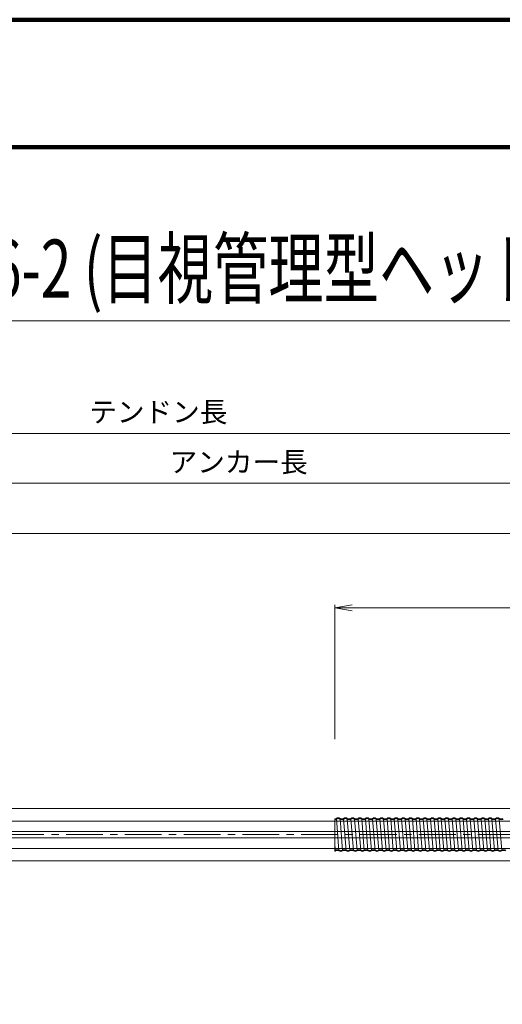
# Model space of a CAD drawing. Units: millimetres. Extents: x 0 to 1162, y 0 to 594.
# Drawn here: x 389 to 473, y 424 to 594 of the extents above; entities that cross this region are included whole.
import ezdxf
from ezdxf.enums import TextEntityAlignment as Align

# ---------------------------------------------------------------- set-up
doc = ezdxf.new("R2010")
doc.units = ezdxf.units.MM
doc.linetypes.add('CENTER', pattern=[101.6, 63.5, -12.7, 12.7, -12.7])
doc.linetypes.add('HIDDEN', pattern=[19.05, 12.7, -6.35])
doc.layers.get('Defpoints').update_dxf_attribs({"lineweight": 13})
for name, color, linetype, lineweight in [('C-TTL', 2, 'Continuous', 140), ('D-BMK', 2, 'CENTER', 13), ('D-BYP', 5, 'Continuous', 13), ('D-STR-HTXT', 7, 'Continuous', 13), ('D-STR-STR6', 4, 'Continuous', 18), ('D-STR-STR7', 3, 'Continuous', 18), ('D-STR-TXT', 7, 'Continuous', 13)]:
    doc.layers.add(name, color=color, linetype=linetype, lineweight=lineweight)
doc.styles.add('MSG', font='txt')
doc.styles.add('YOKO_GOTHIC', font='txt')
doc.dimstyles.new('DIM5', dxfattribs={"dimscale": 0, "dimtxt": 3.5, "dimasz": 1, "dimexe": 0.5, "dimexo": 0.5, "dimgap": 0.5, "dimtad": 1, "dimdec": 0, "dimlfac": 5, "dimzin": 0, "dimdsep": 46, "dimtxsty": 'MSG', "dimblk": 'kp6-2mk _OPEN', "dimcen": 0.09, "dimclrd": 256, "dimclre": 256, "dimadec": 0, "dimazin": 0, "dimtfac": 1, "dimtdec": 0, "dimtmove": 2, "dimatfit": 3, "dimldrblk": 'kp6-2mk _OPEN', "dimfxl": 1, "dimtolj": 1, "dimtzin": 0, "dimlwd": -1, "dimlwe": -1, "dimarcsym": 0})

# ---------------------------------------------------------------- blocks, each defined once
blk = doc.blocks.new('kp6-2mk _OPEN')
at = {"color": 0, "linetype": 'ByBlock', "lineweight": -2}
for p, q in [((-1, 0.166667), (0, 0)), ((-1, -0.166667), (0, 0)), ((0, 0), (-1, 0))]:
    blk.add_line(p, q, dxfattribs=at)
blk = doc.blocks.new('*D42')
at = {"layer": 'D-STR-TXT', "transparency": 16777216}
for p, q in [((132.19, 469.8), (132.18, 505.81)), ((135.18, 505.31), (540.67, 505.33)), ((543.67, 469.82), (543.67, 505.83))]:
    blk.add_line(p, q, dxfattribs=at)
at = {"layer": 'Defpoints', "color": 0, "transparency": 16777216}
for p in [(543.67, 505.33), (132.19, 469.3), (543.67, 469.32)]:
    blk.add_point(p, dxfattribs=at)
at = {"layer": 'D-STR-TXT', "transparency": 16777216, "xscale": 3, "yscale": 3, "zscale": 3}
for p, rotation in [((132.18, 505.31), 180.0028336658034), ((543.67, 505.33), 0.002833665803392327)]:
    blk.add_blockref('kp6-2mk _OPEN', p, dxfattribs=dict(at, rotation=rotation))
at = {"layer": 'D-STR-TXT', "color": 0, "transparency": 16777216, "insert": (337.93, 507.58), "char_height": 3.5, "attachment_point": 5, "rotation": 0.0028, "style": 'MSG'}
blk.add_mtext('\\A1;\u3000', dxfattribs=at)
blk = doc.blocks.new('*D44')
at = {"layer": 'D-STR-TXT', "transparency": 16777216}
for p, q in [((443.67, 469.82), (443.67, 492.97)), ((543.67, 469.82), (543.67, 492.97)), ((446.67, 492.47), (540.67, 492.47))]:
    blk.add_line(p, q, dxfattribs=at)
at = {"layer": 'Defpoints', "color": 0, "transparency": 16777216}
for p in [(543.67, 492.47), (443.67, 469.32), (543.67, 469.32)]:
    blk.add_point(p, dxfattribs=at)
at = {"layer": 'D-STR-TXT', "transparency": 16777216, "xscale": 3, "yscale": 3, "zscale": 3, "rotation": 180}
blk.add_blockref('kp6-2mk _OPEN', (443.67, 492.47), dxfattribs=at)
at = {"layer": 'D-STR-TXT', "transparency": 16777216, "xscale": 3, "yscale": 3, "zscale": 3}
blk.add_blockref('kp6-2mk _OPEN', (543.67, 492.47), dxfattribs=at)
at = {"layer": 'D-STR-TXT', "color": 0, "transparency": 16777216, "insert": (490.26, 494.73), "char_height": 3.5, "attachment_point": 5, "style": 'MSG'}
blk.add_mtext('\\A1;\u3000', dxfattribs=at)
blk = doc.blocks.new('*D31')
at = {"layer": 'D-STR-TXT', "transparency": 16777216}
for p, q in [((132.19, 469.8), (132.18, 514.46)), ((135.18, 513.96), (718.91, 513.98)), ((721.92, 469.82), (721.91, 514.48))]:
    blk.add_line(p, q, dxfattribs=at)
at = {"layer": 'Defpoints', "color": 0, "transparency": 16777216}
for p in [(721.91, 513.98), (132.19, 469.3), (721.92, 469.32)]:
    blk.add_point(p, dxfattribs=at)
at = {"layer": 'D-STR-TXT', "transparency": 16777216, "xscale": 3, "yscale": 3, "zscale": 3}
for p, rotation in [((132.18, 513.96), 180.0019772107594), ((721.91, 513.98), 0.001977210759372534)]:
    blk.add_blockref('kp6-2mk _OPEN', p, dxfattribs=dict(at, rotation=rotation))
at = {"layer": 'D-STR-TXT', "color": 0, "transparency": 16777216, "insert": (427.05, 516.23), "char_height": 3.5, "attachment_point": 5, "rotation": 0.002, "style": 'MSG'}
blk.add_mtext('\\A1;\u3000', dxfattribs=at)
blk = doc.blocks.new('*D7')
at = {"layer": 'D-STR-TXT', "transparency": 16777216}
for p, q in [((111.35, 469.8), (111.35, 523.06)), ((114.35, 522.56), (718.91, 522.58)), ((721.92, 469.82), (721.91, 523.08))]:
    blk.add_line(p, q, dxfattribs=at)
at = {"layer": 'Defpoints', "color": 0, "transparency": 16777216}
for p in [(721.91, 522.58), (111.35, 469.3), (721.92, 469.32)]:
    blk.add_point(p, dxfattribs=at)
at = {"layer": 'D-STR-TXT', "transparency": 16777216, "xscale": 3, "yscale": 3, "zscale": 3}
for p, rotation in [((111.35, 522.56), 180.0019097459304), ((721.91, 522.58), 0.001909745930455362)]:
    blk.add_blockref('kp6-2mk _OPEN', p, dxfattribs=dict(at, rotation=rotation))
at = {"layer": 'D-STR-TXT', "color": 0, "transparency": 16777216, "insert": (416.63, 524.83), "char_height": 3.5, "attachment_point": 5, "rotation": 0.0019, "style": 'MSG'}
blk.add_mtext('\\A1;\u3000', dxfattribs=at)

msp = doc.modelspace()

# ---------------------------------------------------------------- linework, layer by layer
at = {"layer": 'C-TTL'}
msp.add_line((22, 572), (819, 572), dxfattribs=at)
msp.add_lwpolyline([(0, 0), (841, 0), (841, 594), (0, 594)], close=True, dxfattribs=at)
at = {"layer": 'D-BMK', "ltscale": 0.1}
msp.add_line((749.018, 453.318), (78.015, 453.318), dxfattribs=at)
at = {"layer": 'D-BYP'}
for p, q in [((371.518, 457.818), (511.977, 457.818)), ((371.607, 448.818), (512.066, 448.818))]:
    msp.add_line(p, q, dxfattribs=at)
at = {"layer": 'D-STR-STR6'}
for p, q in [((533.674, 455.664), (138.264, 455.664)), ((533.674, 453.834), (138.264, 453.834)), ((533.674, 452.764), (138.264, 452.764)), ((533.674, 450.934), (138.264, 450.934))]:
    msp.add_line(p, q, dxfattribs=at)
at = {"layer": 'D-STR-STR7'}
for p, q in [((443.674, 456.04), (443.674, 450.465)), ((443.933, 456.127), (444.38, 450.507)), ((445.005, 450.507), (444.558, 456.127)), ((445.183, 456.127), (445.63, 450.507)), ((445.808, 456.127), (446.255, 450.507)), ((446.88, 450.507), (446.433, 456.127)), ((447.058, 456.127), (447.505, 450.507)), ((448.13, 450.507), (447.683, 456.127)), ((448.308, 456.127), (448.755, 450.507)), ((448.933, 456.127), (449.38, 450.507)), ((450.005, 450.507), (449.558, 456.127)), ((450.183, 456.127), (450.63, 450.507)), ((450.808, 456.127), (451.255, 450.507)), ((451.88, 450.507), (451.433, 456.127)), ((452.058, 456.127), (452.505, 450.507)), ((453.13, 450.507), (452.683, 456.127)), ((453.308, 456.127), (453.755, 450.507)), ((453.933, 456.127), (454.38, 450.507)), ((455.005, 450.507), (454.558, 456.127)), ((455.183, 456.127), (455.63, 450.507)), ((455.808, 456.127), (456.255, 450.507)), ((456.88, 450.507), (456.433, 456.127)), ((457.058, 456.127), (457.505, 450.507)), ((458.13, 450.507), (457.683, 456.127)), ((458.308, 456.127), (458.755, 450.507)), ((458.933, 456.127), (459.38, 450.507)), ((460.005, 450.507), (459.558, 456.127)), ((460.183, 456.127), (460.63, 450.507)), ((460.808, 456.127), (461.255, 450.507)), ((461.88, 450.507), (461.433, 456.127)), ((462.058, 456.127), (462.505, 450.507)), ((462.058, 456.127), (462.505, 450.507)), ((463.13, 450.507), (462.683, 456.127)), ((463.308, 456.127), (463.755, 450.507)), ((463.933, 456.127), (464.38, 450.507)), ((465.005, 450.507), (464.558, 456.127)), ((465.183, 456.127), (465.63, 450.507)), ((465.808, 456.127), (466.255, 450.507)), ((466.88, 450.507), (466.433, 456.127)), ((467.058, 456.127), (467.505, 450.507)), ((468.13, 450.507), (467.683, 456.127)), ((468.308, 456.127), (468.755, 450.507)), ((468.933, 456.127), (469.38, 450.507)), ((470.005, 450.507), (469.558, 456.127)), ((470.183, 456.127), (470.63, 450.507)), ((470.808, 456.127), (471.255, 450.507)), ((471.88, 450.507), (471.433, 456.127)), ((472.058, 456.127), (472.505, 450.507)), ((443.674, 451.516), (443.755, 450.507))]:
    msp.add_line(p, q, dxfattribs=at)
for centre, start, end in [((443.621, 456.625), 275.23307, 302.1328), ((444.246, 455.63), 57.8672, 122.1328), ((444.871, 456.625), 237.8672, 302.1328), ((445.496, 455.63), 57.8672, 122.1328), ((446.121, 456.625), 237.8672, 302.1328), ((446.746, 455.63), 57.8672, 122.1328), ((447.371, 456.625), 237.8672, 302.1328), ((447.996, 455.63), 57.8672, 122.1328), ((448.621, 456.625), 237.8672, 302.1328), ((449.246, 455.63), 57.8672, 122.1328), ((449.871, 456.625), 237.8672, 302.1328), ((450.496, 455.63), 57.8672, 122.1328), ((451.121, 456.625), 237.8672, 302.1328), ((451.746, 455.63), 57.8672, 122.1328), ((452.371, 456.625), 237.8672, 302.1328), ((452.996, 455.63), 57.8672, 122.1328), ((453.621, 456.625), 237.8672, 302.1328), ((454.246, 455.63), 57.8672, 122.1328), ((454.871, 456.625), 237.8672, 302.1328), ((455.496, 455.63), 57.8672, 122.1328), ((456.121, 456.625), 237.8672, 302.1328), ((456.746, 455.63), 57.8672, 122.1328), ((457.371, 456.625), 237.8672, 302.1328), ((457.996, 455.63), 57.8672, 122.1328), ((458.621, 456.625), 237.8672, 302.1328), ((459.246, 455.63), 57.8672, 122.1328), ((459.871, 456.625), 237.8672, 302.1328), ((460.496, 455.63), 57.8672, 122.1328), ((461.121, 456.625), 237.8672, 302.1328), ((461.746, 455.63), 57.8672, 122.1328), ((462.371, 456.625), 237.8672, 302.1328), ((462.996, 455.63), 57.8672, 122.1328), ((463.621, 456.625), 237.8672, 302.1328), ((464.246, 455.63), 57.8672, 122.1328), ((464.871, 456.625), 237.8672, 302.1328), ((465.496, 455.63), 57.8672, 122.1328), ((466.121, 456.625), 237.8672, 302.1328), ((466.746, 455.63), 57.8672, 122.1328), ((467.371, 456.625), 237.8672, 302.1328), ((467.996, 455.63), 57.8672, 122.1328), ((468.621, 456.625), 237.8672, 302.1328), ((469.246, 455.63), 57.8672, 122.1328), ((469.871, 456.625), 237.8672, 302.1328), ((470.496, 455.63), 57.8672, 122.1328), ((471.121, 456.625), 237.8672, 302.1328), ((471.746, 455.63), 57.8672, 122.1328), ((472.371, 456.625), 237.8672, 302.1328), ((443.442, 451.005), 293.29985, 302.1328), ((444.067, 450.01), 57.8672, 122.1328), ((444.692, 451.005), 237.8672, 302.1328), ((445.317, 450.01), 57.8672, 122.1328), ((445.942, 451.005), 237.8672, 302.1328), ((446.567, 450.01), 57.8672, 122.1328), ((447.192, 451.005), 237.8672, 302.1328), ((447.817, 450.01), 57.8672, 122.1328), ((448.442, 451.005), 237.8672, 302.1328), ((449.067, 450.01), 57.8672, 122.1328), ((449.692, 451.005), 237.8672, 302.1328), ((450.317, 450.01), 57.8672, 122.1328), ((450.942, 451.005), 237.8672, 302.1328), ((451.567, 450.01), 57.8672, 122.1328), ((452.192, 451.005), 237.8672, 302.1328), ((452.817, 450.01), 57.8672, 122.1328), ((453.442, 451.005), 237.8672, 302.1328), ((454.067, 450.01), 57.8672, 122.1328), ((454.692, 451.005), 237.8672, 302.1328), ((455.317, 450.01), 57.8672, 122.1328), ((455.942, 451.005), 237.8672, 302.1328), ((456.567, 450.01), 57.8672, 122.1328), ((457.192, 451.005), 237.8672, 302.1328), ((457.817, 450.01), 57.8672, 122.1328), ((458.442, 451.005), 237.8672, 302.1328), ((459.067, 450.01), 57.8672, 122.1328), ((459.692, 451.005), 237.8672, 302.1328), ((460.317, 450.01), 57.8672, 122.1328), ((460.942, 451.005), 237.8672, 302.1328), ((461.567, 450.01), 57.8672, 122.1328), ((462.192, 451.005), 237.8672, 302.1328), ((462.817, 450.01), 57.8672, 122.1328), ((463.442, 451.005), 237.8672, 302.1328), ((464.067, 450.01), 57.8672, 122.1328), ((464.692, 451.005), 237.8672, 302.1328), ((465.317, 450.01), 57.8672, 122.1328), ((465.942, 451.005), 237.8672, 302.1328), ((466.567, 450.01), 57.8672, 122.1328), ((467.192, 451.005), 237.8672, 302.1328), ((467.817, 450.01), 57.8672, 122.1328), ((468.442, 451.005), 237.8672, 302.1328), ((469.067, 450.01), 57.8672, 122.1328), ((469.692, 451.005), 237.8672, 302.1328), ((470.317, 450.01), 57.8672, 122.1328), ((470.942, 451.005), 237.8672, 302.1328), ((471.567, 450.01), 57.8672, 122.1328), ((472.192, 451.005), 237.8672, 302.1328), ((472.817, 450.01), 57.8672, 122.1328)]:
    msp.add_arc(centre, 0.588, start, end, dxfattribs=at)
at = {"layer": 'D-STR-STR7', "linetype": 'HIDDEN'}
for centre, radius, start, end in [((443.621, 456.625), 0.708, 274.34364, 302.1328), ((444.246, 455.555), 0.532, 62.15297, 117.84703), ((444.871, 456.625), 0.708, 237.8672, 302.1328), ((445.496, 455.555), 0.532, 62.15297, 117.84703), ((446.121, 456.625), 0.708, 237.8672, 302.1328), ((446.746, 455.555), 0.532, 62.15297, 117.84703), ((447.371, 456.625), 0.708, 237.8672, 302.1328), ((447.996, 455.555), 0.532, 62.15297, 117.84703), ((448.621, 456.625), 0.708, 237.8672, 302.1328), ((449.246, 455.555), 0.532, 62.15297, 117.84703), ((449.871, 456.625), 0.708, 237.8672, 302.1328), ((450.496, 455.555), 0.532, 62.15297, 117.84703), ((451.121, 456.625), 0.708, 237.8672, 302.1328), ((451.746, 455.555), 0.532, 62.15297, 117.84703), ((452.371, 456.625), 0.708, 237.8672, 302.1328), ((452.996, 455.555), 0.532, 62.15297, 117.84703), ((453.621, 456.625), 0.708, 237.8672, 302.1328), ((454.246, 455.555), 0.532, 62.15297, 117.84703), ((454.871, 456.625), 0.708, 237.8672, 302.1328), ((455.496, 455.555), 0.532, 62.15297, 117.84703), ((456.121, 456.625), 0.708, 237.8672, 302.1328), ((456.746, 455.555), 0.532, 62.15297, 117.84703), ((457.371, 456.625), 0.708, 237.8672, 302.1328), ((457.996, 455.555), 0.532, 62.15297, 117.84703), ((458.621, 456.625), 0.708, 237.8672, 302.1328), ((459.246, 455.555), 0.532, 62.15297, 117.84703), ((459.871, 456.625), 0.708, 237.8672, 302.1328), ((460.496, 455.555), 0.532, 62.15297, 117.84703), ((461.121, 456.625), 0.708, 237.8672, 302.1328), ((461.746, 455.555), 0.532, 62.15297, 117.84703), ((462.371, 456.625), 0.708, 237.8672, 302.1328), ((462.996, 455.555), 0.532, 62.15297, 117.84703), ((463.621, 456.625), 0.708, 237.8672, 302.1328), ((464.246, 455.555), 0.532, 62.15297, 117.84703), ((464.871, 456.625), 0.708, 237.8672, 302.1328), ((465.496, 455.555), 0.532, 62.15297, 117.84703), ((466.121, 456.625), 0.708, 237.8672, 302.1328), ((466.746, 455.555), 0.532, 62.15297, 117.84703), ((467.371, 456.625), 0.708, 237.8672, 302.1328), ((467.996, 455.555), 0.532, 62.15297, 117.84703), ((468.621, 456.625), 0.708, 237.8672, 302.1328), ((469.246, 455.555), 0.532, 62.15297, 117.84703), ((469.871, 456.625), 0.708, 237.8672, 302.1328), ((470.496, 455.555), 0.532, 62.15297, 117.84703), ((471.121, 456.625), 0.708, 237.8672, 302.1328), ((471.746, 455.555), 0.532, 62.15297, 117.84703), ((472.371, 456.625), 0.708, 237.8672, 302.1328), ((443.442, 451.08), 0.532, 295.88297, 297.84703), ((444.067, 450.01), 0.708, 57.8672, 122.1328), ((444.692, 451.08), 0.532, 242.15297, 297.84703), ((445.317, 450.01), 0.708, 57.8672, 122.1328), ((445.942, 451.08), 0.532, 242.15297, 297.84703), ((446.567, 450.01), 0.708, 57.8672, 122.1328), ((447.192, 451.08), 0.532, 242.15297, 297.84703), ((447.817, 450.01), 0.708, 57.8672, 122.1328), ((448.442, 451.08), 0.532, 242.15297, 297.84703), ((449.067, 450.01), 0.708, 57.8672, 122.1328), ((449.692, 451.08), 0.532, 242.15297, 297.84703), ((450.317, 450.01), 0.708, 57.8672, 122.1328), ((450.942, 451.08), 0.532, 242.15297, 297.84703), ((451.567, 450.01), 0.708, 57.8672, 122.1328), ((452.192, 451.08), 0.532, 242.15297, 297.84703), ((452.817, 450.01), 0.708, 57.8672, 122.1328), ((453.442, 451.08), 0.532, 242.15297, 297.84703), ((454.067, 450.01), 0.708, 57.8672, 122.1328), ((454.692, 451.08), 0.532, 242.15297, 297.84703), ((455.317, 450.01), 0.708, 57.8672, 122.1328), ((455.942, 451.08), 0.532, 242.15297, 297.84703), ((456.567, 450.01), 0.708, 57.8672, 122.1328), ((457.192, 451.08), 0.532, 242.15297, 297.84703), ((457.817, 450.01), 0.708, 57.8672, 122.1328), ((458.442, 451.08), 0.532, 242.15297, 297.84703), ((459.067, 450.01), 0.708, 57.8672, 122.1328), ((459.692, 451.08), 0.532, 242.15297, 297.84703), ((460.317, 450.01), 0.708, 57.8672, 122.1328), ((460.942, 451.08), 0.532, 242.15297, 297.84703), ((461.567, 450.01), 0.708, 57.8672, 122.1328), ((462.192, 451.08), 0.532, 242.15297, 297.84703), ((462.817, 450.01), 0.708, 57.8672, 122.1328), ((463.442, 451.08), 0.532, 242.15297, 297.84703), ((464.067, 450.01), 0.708, 57.8672, 122.1328), ((464.692, 451.08), 0.532, 242.15297, 297.84703), ((465.317, 450.01), 0.708, 57.8672, 122.1328), ((465.942, 451.08), 0.532, 242.15297, 297.84703), ((466.567, 450.01), 0.708, 57.8672, 122.1328), ((467.192, 451.08), 0.532, 242.15297, 297.84703), ((467.817, 450.01), 0.708, 57.8672, 122.1328), ((468.442, 451.08), 0.532, 242.15297, 297.84703), ((469.067, 450.01), 0.708, 57.8672, 122.1328), ((469.692, 451.08), 0.532, 242.15297, 297.84703), ((470.317, 450.01), 0.708, 57.8672, 122.1328), ((470.942, 451.08), 0.532, 242.15297, 297.84703), ((471.567, 450.01), 0.708, 57.8672, 122.1328), ((472.192, 451.08), 0.532, 242.15297, 297.84703), ((472.817, 450.01), 0.708, 57.8672, 122.1328)]:
    msp.add_arc(centre, radius, start, end, dxfattribs=at)
at = {"layer": 'D-STR-TXT'}
msp.add_line((321.872, 542.041), (519.128, 542.041), dxfattribs=at)

# ---------------------------------------------------------------- texts
at = {"layer": 'D-STR-HTXT', "style": 'YOKO_GOTHIC', "width": 0.7}
msp.add_text('KPアンカ－ KP6-2 (目視管理型ヘッドキャップ)', height=10, dxfattribs=at).set_placement((420.411, 551.037), align=Align.MIDDLE_CENTER)
at = {"layer": 'D-STR-HTXT', "style": 'YOKO_GOTHIC'}
for s, p in [('テンドン長', (413.168, 526.282)), ('アンカー長', (427.049, 517.632))]:
    msp.add_text(s, height=3.5, dxfattribs=at).set_placement(p, align=Align.MIDDLE_CENTER)

# ---------------------------------------------------------------- dimensions: what is measured, and where the dimension line sits
at = {"layer": 'D-STR-TXT'}
for p1, p2, distance, picture, middle in [((111.353, 469.298), (721.916, 469.318), 53.261, '*D7', (416.633, 524.828)), ((132.186, 469.298), (721.916, 469.318), 44.662, '*D31', (427.049, 516.229)), ((132.186, 469.298), (543.675, 469.318), 36.012, '*D42', (337.928, 507.579))]:
    dim = msp.add_aligned_dim(p1=p1, p2=p2, distance=distance, text='\u3000', dimstyle='DIM5', override={"dimscale": 1, "dimasz": 3}, dxfattribs=at)
    dim.commit()
    dim.dimension.update_dxf_attribs({"geometry": picture, "text_midpoint": middle})
dim = msp.add_linear_dim(base=(543.675, 492.469), p1=(443.675, 469.318), p2=(543.675, 469.318), angle=0, text='\u3000', dimstyle='DIM5', override={"dimscale": 1, "dimasz": 3}, dxfattribs=at)
dim.commit()
dim.dimension.update_dxf_attribs({"geometry": '*D44', "text_midpoint": (490.263, 494.728), "dimtype": 161})

doc.saveas('drawing.dxf')
